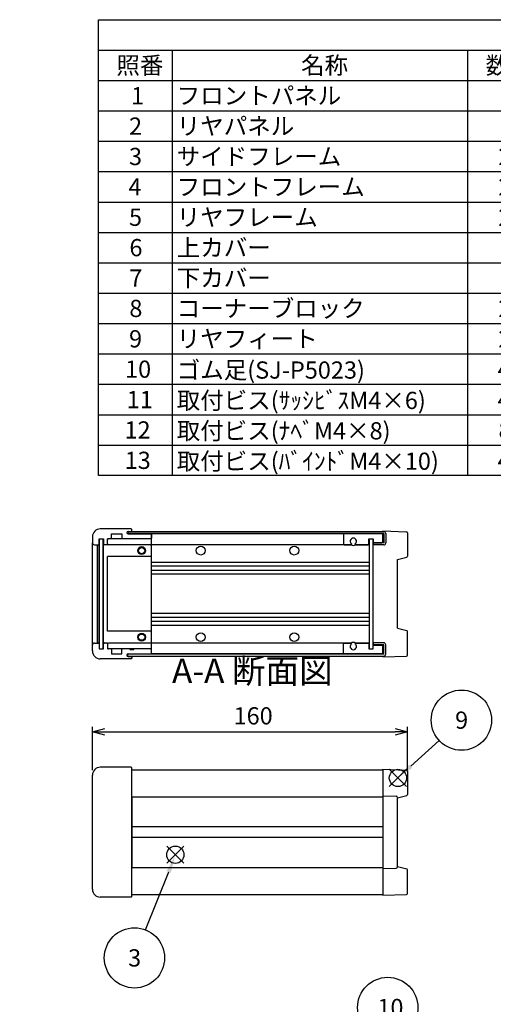
# Model space of a CAD drawing. Extents: x -39 to 1119, y -345 to 706.
# Drawn here: x 485 to 726, y 200 to 700 of the extents above; entities that cross this region are included whole.
import ezdxf

# ---------------------------------------------------------------- set-up
doc = ezdxf.new("R2010")
doc.units = 0
doc.header["$LTSCALE"] = 2.5
doc.linetypes.add('AM_ISO08W050', pattern=[18, 12, -1.5, 3, -1.5])
doc.linetypes.add('CENTER', pattern=[7, 4, -1, 1, -1])
doc.layers.get('0').update_dxf_attribs({"linetype": 'CONTINUOUS'})
doc.layers.get('DEFPOINTS').update_dxf_attribs({"linetype": 'CONTINUOUS'})
for name, color, linetype in [('AM_10', 7, 'AM_ISO08W050'), ('AM_12', 7, 'CONTINUOUS'), ('AM_5', 3, 'CONTINUOUS'), ('上ｶﾊ__', 6, 'CONTINUOUS'), ('下ｶﾊ__', 1, 'CONTINUOUS'), ('ｺ_ﾅ_ﾌ_ﾛｯｸ', 8, 'CONTINUOUS'), ('ｻｲﾄ_ﾌﾚ_ﾑ', 5, 'CONTINUOUS'), ('ﾌﾛﾝﾄﾊ_ﾈﾙ', 7, 'CONTINUOUS'), ('ﾌﾛﾝﾄﾌﾚ_ﾑ', 3, 'CONTINUOUS'), ('ﾘﾔﾊ_ﾈﾙ', 2, 'CONTINUOUS'), ('ﾘﾔﾌｨ_ﾄ', 9, 'CONTINUOUS'), ('ﾘﾔﾌﾚ_ﾑ', 4, 'CONTINUOUS')]:
    doc.layers.add(name, color=color, linetype=linetype)
doc.styles.add('ACISOTS', font='isocp.shx', dxfattribs={"height": 1, "bigfont": 'extfont.shx'})
doc.styles.get("Standard").update_dxf_attribs({"font": 'ISOCP.SHX', "bigfont": 'bigfont.shx'})
doc.dimstyles.get("Standard").update_dxf_attribs({"dimtxt": 2.5, "dimasz": 2.5, "dimexe": 1.25, "dimexo": 0.625, "dimtad": 1, "dimcen": 2.5, "dimazin": 3, "dimtfac": 1, "dimtmove": 0, "dimatfit": 3})

# ---------------------------------------------------------------- blocks, each defined once
blk = doc.blocks.new('*S19')
at = {"layer": 'AM_12', "color": 4}
for p, q in [((681.48, 310.4, -374.38), (672.73, 319.15, -374.38)), ((681.48, 319.15, -374.38), (672.73, 310.4, -374.38))]:
    blk.add_line(p, q, dxfattribs=at)
blk.add_circle((677.11, 314.77, -374.38), 4.38, dxfattribs=at)
blk = doc.blocks.new('*S21')
at = {"layer": 'AM_12', "color": 4}
for p, q in [((568.43, 271.38, -374.38), (559.68, 280.13, -374.38)), ((568.43, 280.13, -374.38), (559.68, 271.38, -374.38))]:
    blk.add_line(p, q, dxfattribs=at)
blk.add_circle((564.05, 275.75, -374.38), 4.38, dxfattribs=at)
blk = doc.blocks.new('*U101')
at = {"layer": 'AM_5', "color": 7, "style": 'ACISOTS'}
blk.add_text('3', height=8.75, dxfattribs=at).set_placement((540.05, 218.96, -374.38))
blk = doc.blocks.new('*S27')
at = {"layer": 'AM_5'}
blk.add_line((548.96, 237.56, -374.38), (560.68, 267.01, -374.38), dxfattribs=at)
at = {"layer": 'AM_5', "color": 3}
blk.add_circle((543.29, 223.34, -374.38), 15.31, dxfattribs=at)
at = {"layer": 'AM_5'}
blk.add_trace([(561.75, 266.59, -374.38), (559.61, 267.44, -374.38), (563.92, 275.14, -374.38)], dxfattribs=at)
at = {"layer": '下ｶﾊ__'}
blk.add_blockref('*U101', (0, 0), dxfattribs=at)
blk = doc.blocks.new('*U105')
at = {"layer": 'AM_5', "color": 7, "style": 'ACISOTS'}
blk.add_text('10', height=8.75, dxfattribs=at).set_placement((666.66, 193.77, -374.38))
blk = doc.blocks.new('*S31')
at = {"layer": 'AM_5'}
blk.add_line((681.01, 185.83, -374.38), (697.44, 163.6, -374.38), dxfattribs=at)
at = {"layer": 'AM_5', "color": 3}
blk.add_circle((671.92, 198.15, -374.38), 15.31, dxfattribs=at)
at = {"layer": 'AM_5'}
blk.add_trace([(696.51, 162.91, -374.38), (698.37, 164.28, -374.38), (702.64, 156.56, -374.38)], dxfattribs=at)
at = {"layer": '下ｶﾊ__'}
blk.add_blockref('*U105', (0, 0), dxfattribs=at)
blk = doc.blocks.new('*U111')
at = {"layer": 'AM_5', "color": 7, "style": 'ACISOTS'}
blk.add_text('9', height=8.75, dxfattribs=at).set_placement((706.14, 339.75, -374.38))
blk = doc.blocks.new('*S40')
at = {"layer": 'AM_5'}
blk.add_line((698.03, 333.82, -374.38), (683.58, 320.67, -374.38), dxfattribs=at)
at = {"layer": 'AM_5', "color": 3}
blk.add_circle((709.35, 344.12, -374.38), 15.31, dxfattribs=at)
at = {"layer": 'AM_5'}
blk.add_trace([(682.8, 321.52, -374.38), (684.35, 319.81, -374.38), (677.11, 314.77, -374.38)], dxfattribs=at)
at = {"layer": '下ｶﾊ__'}
blk.add_blockref('*U111', (0, 0), dxfattribs=at)
blk = doc.blocks.new('_OPEN30')
at = {"color": 0, "linetype": 'BYBLOCK'}
for p, q in [((-1, 0.268), (0, 0)), ((0, 0), (-1, -0.268)), ((0, 0), (-1, 0))]:
    blk.add_line(p, q, dxfattribs=at)
blk = doc.blocks.new('*U94')
at = {"layer": 'AM_5', "color": 2}
blk.add_text('160', height=8.75, dxfattribs=at).set_placement((593.63, 341.94))
blk = doc.blocks.new('*D9')
at = {"layer": 'AM_5'}
for p, q in [((521.94, 318.69), (521.94, 340.69)), ((681.94, 318.69), (681.94, 340.69)), ((528.19, 338.19), (675.69, 338.19))]:
    blk.add_line(p, q, dxfattribs=at)
at = {"layer": 'DEFPOINTS', "color": 0}
for p in [(681.94, 338.19), (521.94, 316.19), (681.94, 316.19)]:
    blk.add_point(p, dxfattribs=at)
at = {"layer": 'AM_5', "xscale": 6.25, "yscale": 6.25, "zscale": 6.25, "rotation": 180}
blk.add_blockref('_OPEN30', (521.94, 338.19), dxfattribs=at)
at = {"layer": 'AM_5', "xscale": 6.25, "yscale": 6.25, "zscale": 6.25}
blk.add_blockref('_OPEN30', (681.94, 338.19), dxfattribs=at)
at = {"layer": '下ｶﾊ__'}
blk.add_blockref('*U94', (0, 0), dxfattribs=at)
blk = doc.blocks.new('*U113')
at = {"color": 2, "style": 'ACISOTS'}
blk.add_text('1', height=8.75, dxfattribs=at).set_placement((541.5625, 657))
blk = doc.blocks.new('*U114')
at = {"color": 2, "style": 'ACISOTS'}
blk.add_text('フロントパネル', height=8.75, dxfattribs=at).set_placement((564.75, 657))
blk = doc.blocks.new('*U115')
at = {"color": 2, "style": 'ACISOTS'}
blk.add_text('1', height=8.75, dxfattribs=at).set_placement((729.0625, 657))
blk = doc.blocks.new('*U116')
at = {"color": 2, "style": 'ACISOTS'}
blk.add_text('A1050P-H24 t2.0', height=8.75, dxfattribs=at).set_placement((750.94, 657))
blk = doc.blocks.new('*U117')
at = {"color": 2, "style": 'ACISOTS'}
blk.add_text('HLｼﾙﾊﾞｰｱﾙﾏｲﾄ/HLﾌﾞﾗｯｸｱﾙﾏｲﾄ', height=8.75, dxfattribs=at).set_placement((850.9375, 657))
blk = doc.blocks.new('*U118')
at = {"color": 2, "style": 'ACISOTS'}
blk.add_text('2', height=8.75, dxfattribs=at).set_placement((540.54, 641.56))
blk = doc.blocks.new('*U119')
at = {"color": 2, "style": 'ACISOTS'}
blk.add_text('リヤパネル', height=8.75, dxfattribs=at).set_placement((564.75, 641.5625))
blk = doc.blocks.new('*U120')
at = {"color": 2, "style": 'ACISOTS'}
blk.add_text('1', height=8.75, dxfattribs=at).set_placement((729.0625, 641.5625))
blk = doc.blocks.new('*U121')
at = {"color": 2, "style": 'ACISOTS'}
blk.add_text('A1050P-H24 t2.0', height=8.75, dxfattribs=at).set_placement((750.94, 641.56))
blk = doc.blocks.new('*U122')
at = {"color": 2, "style": 'ACISOTS'}
blk.add_text('ｼﾙﾊﾞｰｱﾙﾏｲﾄ/ﾌﾞﾗｯｸｱﾙﾏｲﾄ', height=8.75, dxfattribs=at).set_placement((852.25, 641.5625))
blk = doc.blocks.new('*U123')
at = {"color": 2, "style": 'ACISOTS'}
blk.add_text('3', height=8.75, dxfattribs=at).set_placement((540.51, 626.12))
blk = doc.blocks.new('*U124')
at = {"color": 2, "style": 'ACISOTS'}
blk.add_text('サイドフレーム', height=8.75, dxfattribs=at).set_placement((564.75, 626.125))
blk = doc.blocks.new('*U125')
at = {"color": 2, "style": 'ACISOTS'}
blk.add_text('2', height=8.75, dxfattribs=at).set_placement((728.04, 626.12))
blk = doc.blocks.new('*U126')
at = {"color": 2, "style": 'ACISOTS'}
blk.add_text('A6063S-T5', height=8.75, dxfattribs=at).set_placement((750.9375, 626.125))
blk = doc.blocks.new('*U127')
at = {"color": 2, "style": 'ACISOTS'}
blk.add_text('ｸﾞﾚｰ塗装/黒塗装', height=8.75, dxfattribs=at).set_placement((852.25, 626.125))
blk = doc.blocks.new('*U128')
at = {"color": 2, "style": 'ACISOTS'}
blk.add_text('4', height=8.75, dxfattribs=at).set_placement((540.25, 610.6875))
blk = doc.blocks.new('*U129')
at = {"color": 2, "style": 'ACISOTS'}
blk.add_text('フロントフレーム', height=8.75, dxfattribs=at).set_placement((564.75, 610.6875))
blk = doc.blocks.new('*U130')
at = {"color": 2, "style": 'ACISOTS'}
blk.add_text('2', height=8.75, dxfattribs=at).set_placement((728.04, 610.69))
blk = doc.blocks.new('*U131')
at = {"color": 2, "style": 'ACISOTS'}
blk.add_text('A6063S-T5', height=8.75, dxfattribs=at).set_placement((750.9375, 610.6875))
blk = doc.blocks.new('*U132')
at = {"color": 2, "style": 'ACISOTS'}
blk.add_text('ｸﾞﾚｰ塗装/黒塗装', height=8.75, dxfattribs=at).set_placement((852.25, 610.6875))
blk = doc.blocks.new('*U133')
at = {"color": 2, "style": 'ACISOTS'}
blk.add_text('5', height=8.75, dxfattribs=at).set_placement((540.51, 595.25))
blk = doc.blocks.new('*U134')
at = {"color": 2, "style": 'ACISOTS'}
blk.add_text('リヤフレーム', height=8.75, dxfattribs=at).set_placement((564.75, 595.25))
blk = doc.blocks.new('*U135')
at = {"color": 2, "style": 'ACISOTS'}
blk.add_text('2', height=8.75, dxfattribs=at).set_placement((728.04, 595.25))
blk = doc.blocks.new('*U136')
at = {"color": 2, "style": 'ACISOTS'}
blk.add_text('A6063S-T5', height=8.75, dxfattribs=at).set_placement((750.9375, 595.25))
blk = doc.blocks.new('*U137')
at = {"color": 2, "style": 'ACISOTS'}
blk.add_text('ｼﾙﾊﾞｰｱﾙﾏｲﾄ', height=8.75, dxfattribs=at).set_placement((852.25, 595.25))
blk = doc.blocks.new('*U138')
at = {"color": 2, "style": 'ACISOTS'}
blk.add_text('6', height=8.75, dxfattribs=at).set_placement((540.73, 579.81))
blk = doc.blocks.new('*U139')
at = {"color": 2, "style": 'ACISOTS'}
blk.add_text('上カバー', height=8.75, dxfattribs=at).set_placement((564.75, 579.8125))
blk = doc.blocks.new('*U140')
at = {"color": 2, "style": 'ACISOTS'}
blk.add_text('1', height=8.75, dxfattribs=at).set_placement((729.0625, 579.8125))
blk = doc.blocks.new('*U141')
at = {"color": 2, "style": 'ACISOTS'}
blk.add_text('A1100P-H24 t1.0', height=8.75, dxfattribs=at).set_placement((750.94, 579.81))
blk = doc.blocks.new('*U142')
at = {"color": 2, "style": 'ACISOTS'}
blk.add_text('ｶﾗｰｱﾙﾐﾗｲﾄｸﾞﾚｰ/黒', height=8.75, dxfattribs=at).set_placement((852.25, 579.8125))
blk = doc.blocks.new('*U143')
at = {"color": 2, "style": 'ACISOTS'}
blk.add_text('7', height=8.75, dxfattribs=at).set_placement((540.6875, 564.375))
blk = doc.blocks.new('*U144')
at = {"color": 2, "style": 'ACISOTS'}
blk.add_text('下カバー', height=8.75, dxfattribs=at).set_placement((564.75, 564.375))
blk = doc.blocks.new('*U145')
at = {"color": 2, "style": 'ACISOTS'}
blk.add_text('1', height=8.75, dxfattribs=at).set_placement((729.0625, 564.375))
blk = doc.blocks.new('*U146')
at = {"color": 2, "style": 'ACISOTS'}
blk.add_text('A1100P-H24 t1.0', height=8.75, dxfattribs=at).set_placement((750.94, 564.37))
blk = doc.blocks.new('*U147')
at = {"color": 2, "style": 'ACISOTS'}
blk.add_text('ｶﾗｰｱﾙﾐﾗｲﾄｸﾞﾚｰ/黒', height=8.75, dxfattribs=at).set_placement((852.25, 564.375))
blk = doc.blocks.new('*U148')
at = {"color": 2, "style": 'ACISOTS'}
blk.add_text('8', height=8.75, dxfattribs=at).set_placement((540.6875, 548.9375))
blk = doc.blocks.new('*U149')
at = {"color": 2, "style": 'ACISOTS'}
blk.add_text('コーナーブロック', height=8.75, dxfattribs=at).set_placement((564.75, 548.9375))
blk = doc.blocks.new('*U150')
at = {"color": 2, "style": 'ACISOTS'}
blk.add_text('2', height=8.75, dxfattribs=at).set_placement((728.04, 548.94))
blk = doc.blocks.new('*U151')
at = {"color": 2, "style": 'ACISOTS'}
blk.add_text('ADC12', height=8.75, dxfattribs=at).set_placement((750.94, 548.88))
blk = doc.blocks.new('*U152')
at = {"color": 2, "style": 'ACISOTS'}
blk.add_text('ｸﾞﾚｰ塗装/黒塗装', height=8.75, dxfattribs=at).set_placement((852.25, 548.9375))
blk = doc.blocks.new('*U153')
at = {"color": 2, "style": 'ACISOTS'}
blk.add_text('9', height=8.75, dxfattribs=at).set_placement((540.54, 533.5))
blk = doc.blocks.new('*U154')
at = {"color": 2, "style": 'ACISOTS'}
blk.add_text('リヤフィート', height=8.75, dxfattribs=at).set_placement((564.75, 533.5))
blk = doc.blocks.new('*U155')
at = {"color": 2, "style": 'ACISOTS'}
blk.add_text('2', height=8.75, dxfattribs=at).set_placement((728.04, 533.5))
blk = doc.blocks.new('*U156')
at = {"color": 2, "style": 'ACISOTS'}
blk.add_text('難燃性ABS', height=8.75, dxfattribs=at).set_placement((752.25, 533.5))
blk = doc.blocks.new('*U157')
at = {"color": 2, "style": 'ACISOTS'}
blk.add_text('ｸﾞﾚｰ･ｼﾎﾞ/ﾌﾞﾗｯｸ･ｼﾎﾞ', height=8.75, dxfattribs=at).set_placement((852.25, 533.5))
blk = doc.blocks.new('*U158')
at = {"color": 2, "style": 'ACISOTS'}
blk.add_text('10', height=8.75, dxfattribs=at).set_placement((538.5, 518.06))
blk = doc.blocks.new('*U159')
at = {"color": 2, "style": 'ACISOTS'}
blk.add_text('ゴム足(SJ-P5023)', height=8.75, dxfattribs=at).set_placement((564.75, 517.625))
blk = doc.blocks.new('*U160')
at = {"color": 2, "style": 'ACISOTS'}
blk.add_text('4', height=8.75, dxfattribs=at).set_placement((727.75, 518.0625))
blk = doc.blocks.new('*U161')
at = {"color": 2, "style": 'ACISOTS'}
blk.add_text('ポリウレタン', height=8.75, dxfattribs=at).set_placement((752.25, 518.0625))
blk = doc.blocks.new('*U162')
at = {"color": 2, "style": 'ACISOTS'}
blk.add_text('ﾌﾞﾗｯｸ', height=8.75, dxfattribs=at).set_placement((852.25, 518.0625))
blk = doc.blocks.new('*U163')
at = {"color": 2, "style": 'ACISOTS'}
blk.add_text('11', height=8.75, dxfattribs=at).set_placement((539.375, 502.625))
blk = doc.blocks.new('*U164')
at = {"color": 2, "style": 'ACISOTS'}
blk.add_text('取付ビス(ｻｯｼﾋﾞｽM4×6)', height=8.75, dxfattribs=at).set_placement((564.75, 502.1875))
blk = doc.blocks.new('*U165')
at = {"color": 2, "style": 'ACISOTS'}
blk.add_text('4', height=8.75, dxfattribs=at).set_placement((727.75, 502.625))
blk = doc.blocks.new('*U166')
at = {"color": 2, "style": 'ACISOTS'}
blk.add_text('鉄', height=8.75, dxfattribs=at).set_placement((752.25, 502.625))
blk = doc.blocks.new('*U167')
at = {"color": 2, "style": 'ACISOTS'}
blk.add_text('三価ｸﾛｰﾒｲﾄ', height=8.75, dxfattribs=at).set_placement((852.25, 502.625))
blk = doc.blocks.new('*U168')
at = {"color": 2, "style": 'ACISOTS'}
blk.add_text('12', height=8.75, dxfattribs=at).set_placement((538.24, 487.19))
blk = doc.blocks.new('*U169')
at = {"color": 2, "style": 'ACISOTS'}
blk.add_text('取付ビス(ﾅﾍﾞM4×8)', height=8.75, dxfattribs=at).set_placement((564.75, 486.75))
blk = doc.blocks.new('*U170')
at = {"color": 2, "style": 'ACISOTS'}
blk.add_text('8', height=8.75, dxfattribs=at).set_placement((728.1875, 487.1875))
blk = doc.blocks.new('*U171')
at = {"color": 2, "style": 'ACISOTS'}
blk.add_text('鉄', height=8.75, dxfattribs=at).set_placement((752.25, 487.1875))
blk = doc.blocks.new('*U172')
at = {"color": 2, "style": 'ACISOTS'}
blk.add_text('三価ｸﾛｰﾒｲﾄ', height=8.75, dxfattribs=at).set_placement((852.25, 487.1875))
blk = doc.blocks.new('*U173')
at = {"color": 2, "style": 'ACISOTS'}
blk.add_text('13', height=8.75, dxfattribs=at).set_placement((538.32, 471.75))
blk = doc.blocks.new('*U174')
at = {"color": 2, "style": 'ACISOTS'}
blk.add_text('取付ビス(ﾊﾞｲﾝﾄﾞM4×10)', height=8.75, dxfattribs=at).set_placement((564.75, 471.3125))
blk = doc.blocks.new('*U175')
at = {"color": 2, "style": 'ACISOTS'}
blk.add_text('4', height=8.75, dxfattribs=at).set_placement((727.75, 471.75))
blk = doc.blocks.new('*U176')
at = {"color": 2, "style": 'ACISOTS'}
blk.add_text('鉄', height=8.75, dxfattribs=at).set_placement((752.25, 471.75))
blk = doc.blocks.new('*U177')
at = {"color": 2, "style": 'ACISOTS'}
blk.add_text('三価黒ｸﾛｰﾒｲﾄ', height=8.75, dxfattribs=at).set_placement((852.25, 471.75))
blk = doc.blocks.new('*U178')
at = {"color": 2, "style": 'ACISOTS'}
blk.add_text('照番', height=8.75, dxfattribs=at).set_placement((534.125, 672.4375))
blk = doc.blocks.new('*U179')
at = {"color": 2, "style": 'ACISOTS'}
blk.add_text('名称', height=8.75, dxfattribs=at).set_placement((627.875, 672.4375))
blk = doc.blocks.new('*U180')
at = {"color": 2, "style": 'ACISOTS'}
blk.add_text('数量', height=8.75, dxfattribs=at).set_placement((721.625, 672.4375))
blk = doc.blocks.new('*U181')
at = {"color": 2, "style": 'ACISOTS'}
blk.add_text('材質', height=8.75, dxfattribs=at).set_placement((790.375, 672.4375))
blk = doc.blocks.new('*U182')
at = {"color": 2, "style": 'ACISOTS'}
blk.add_text('色・表面処理', height=8.75, dxfattribs=at).set_placement((897.25, 672.4375))
blk = doc.blocks.new('*U183')
at = {"color": 2, "style": 'ACISOTS'}
blk.add_text('構成内容', height=8.75, dxfattribs=at).set_placement((745.90625, 687.90625))
blk = doc.blocks.new('*S43')
at = {"color": 7}
for p, q in [((525, 700), (1007.5, 700)), ((525, 468.4375), (525, 700)), ((1007.5, 700), (1007.5, 468.4375)), ((1007.5, 468.4375), (525, 468.4375))]:
    blk.add_line(p, q, dxfattribs=at)
at = {"color": 1}
for p, q in [((525, 684.5625), (1007.5, 684.5625)), ((562.5, 684.5625), (562.5, 669.125)), ((712.5, 684.5625), (712.5, 669.125)), ((750, 684.5625), (750, 669.125)), ((850, 684.5625), (850, 669.125)), ((525, 669.125), (1007.5, 669.125)), ((562.5, 669.125), (562.5, 653.6875)), ((712.5, 669.125), (712.5, 653.6875)), ((750, 669.125), (750, 653.6875)), ((850, 669.125), (850, 653.6875)), ((525, 653.6875), (1007.5, 653.6875)), ((562.5, 653.6875), (562.5, 638.25)), ((712.5, 653.6875), (712.5, 638.25)), ((750, 653.6875), (750, 638.25)), ((850, 653.6875), (850, 638.25)), ((525, 638.25), (1007.5, 638.25)), ((562.5, 638.25), (562.5, 622.8125)), ((712.5, 638.25), (712.5, 622.8125)), ((750, 638.25), (750, 622.8125)), ((850, 638.25), (850, 622.8125)), ((525, 622.8125), (1007.5, 622.8125)), ((562.5, 622.8125), (562.5, 607.375)), ((712.5, 622.8125), (712.5, 607.375)), ((750, 622.8125), (750, 607.375)), ((850, 622.8125), (850, 607.375)), ((525, 607.375), (1007.5, 607.375)), ((562.5, 607.375), (562.5, 591.9375)), ((712.5, 607.375), (712.5, 591.9375)), ((750, 607.375), (750, 591.9375)), ((850, 607.375), (850, 591.9375)), ((525, 591.9375), (1007.5, 591.9375)), ((562.5, 591.9375), (562.5, 576.5)), ((712.5, 591.9375), (712.5, 576.5)), ((750, 591.9375), (750, 576.5)), ((850, 591.9375), (850, 576.5)), ((525, 576.5), (1007.5, 576.5)), ((562.5, 576.5), (562.5, 561.0625)), ((712.5, 576.5), (712.5, 561.0625)), ((750, 576.5), (750, 561.0625)), ((850, 576.5), (850, 561.0625)), ((525, 561.0625), (1007.5, 561.0625)), ((562.5, 561.0625), (562.5, 545.625)), ((712.5, 561.0625), (712.5, 545.625)), ((750, 561.0625), (750, 545.625)), ((850, 561.0625), (850, 545.625)), ((525, 545.625), (1007.5, 545.625)), ((562.5, 545.625), (562.5, 530.1875)), ((712.5, 545.625), (712.5, 530.1875)), ((750, 545.625), (750, 530.1875)), ((850, 545.625), (850, 530.1875)), ((525, 530.1875), (1007.5, 530.1875)), ((562.5, 530.1875), (562.5, 514.75)), ((712.5, 530.1875), (712.5, 514.75)), ((750, 530.1875), (750, 514.75)), ((850, 530.1875), (850, 514.75)), ((525, 514.75), (1007.5, 514.75)), ((562.5, 514.75), (562.5, 499.3125)), ((712.5, 514.75), (712.5, 499.3125)), ((750, 514.75), (750, 499.3125)), ((850, 514.75), (850, 499.3125)), ((525, 499.3125), (1007.5, 499.3125)), ((562.5, 499.3125), (562.5, 483.875)), ((712.5, 499.3125), (712.5, 483.875)), ((750, 499.3125), (750, 483.875)), ((850, 499.3125), (850, 483.875)), ((525, 483.875), (1007.5, 483.875)), ((562.5, 483.875), (562.5, 468.4375)), ((712.5, 483.875), (712.5, 468.4375)), ((750, 483.875), (750, 468.4375)), ((850, 483.875), (850, 468.4375))]:
    blk.add_line(p, q, dxfattribs=at)
at = {"layer": '下ｶﾊ__'}
for name in ['*U183', '*U178', '*U179', '*U180', '*U181', '*U182', '*U113', '*U114', '*U115', '*U116', '*U117', '*U118', '*U119', '*U121', '*U122', '*U120', '*U124', '*U127', '*U123', '*U125', '*U126', '*U132', '*U128', '*U129', '*U130', '*U131', '*U137', '*U133', '*U134', '*U135', '*U136', '*U138', '*U139', '*U140', '*U141', '*U142', '*U143', '*U144', '*U145', '*U146', '*U147', '*U148', '*U149', '*U150', '*U151', '*U152', '*U153', '*U154', '*U155', '*U156', '*U157', '*U158', '*U159', '*U160', '*U161', '*U162', '*U163', '*U164', '*U165', '*U166', '*U167', '*U168', '*U169', '*U170', '*U171', '*U172', '*U173', '*U174', '*U175', '*U176', '*U177']:
    blk.add_blockref(name, (0, 0), dxfattribs=at)
blk = doc.blocks.new('*U184')
at = {"layer": 'AM_10', "color": 8, "style": 'ACISOTS'}
blk.add_text('B', height=12.5, dxfattribs=at).set_placement((253.82, 534.53, -374.38))
blk = doc.blocks.new('*U185')
at = {"layer": 'AM_10', "color": 8, "style": 'ACISOTS'}
blk.add_text('B', height=12.5, dxfattribs=at).set_placement((466.34, 536.43, -374.38))
blk = doc.blocks.new('*U186')
at = {"layer": 'AM_10', "color": 8, "style": 'ACISOTS'}
blk.add_text('B-B 断面図', height=12.5, dxfattribs=at).set_placement((808.9, 361.26, -374.38))
blk = doc.blocks.new('*S44')
at = {"layer": 'AM_10', "color": 8}
for p, q in [((254.95, 556.5, -374.38), (279.95, 556.5, -374.38)), ((267.45, 556.5, -374.38), (267.45, 531.5, -374.38)), ((473.95, 556.5, -374.38), (448.95, 556.5, -374.38)), ((461.45, 556.5, -374.38), (461.45, 531.5, -374.38))]:
    blk.add_line(p, q, dxfattribs=at)
at = {"layer": 'AM_10', "color": 8, "linetype": 'CENTER'}
blk.add_line((279.95, 556.5, -374.38), (448.95, 556.5, -374.38), dxfattribs=at)
at = {"layer": 'AM_10', "color": 8, "extrusion": (0, 0, -1)}
blk.add_trace([(-265.8, 544, 374.38), (-269.09, 544, 374.38), (-267.45, 556.5, 374.38)], dxfattribs=at)
at = {"layer": 'AM_10', "color": 8}
blk.add_trace([(463.09, 544, -374.38), (459.8, 544, -374.38), (461.45, 556.5, -374.38)], dxfattribs=at)
at = {"layer": '下ｶﾊ__'}
for name in ['*U184', '*U185', '*U186']:
    blk.add_blockref(name, (0, 0), dxfattribs=at)
blk = doc.blocks.new('*U187')
at = {"layer": 'AM_10', "color": 8, "style": 'ACISOTS'}
blk.add_text('B', height=12.5, dxfattribs=at).set_placement((253.82, 534.53, -374.38))
blk = doc.blocks.new('*U188')
at = {"layer": 'AM_10', "color": 8, "style": 'ACISOTS'}
blk.add_text('B', height=12.5, dxfattribs=at).set_placement((466.34, 536.43, -374.38))
blk = doc.blocks.new('*U189')
at = {"layer": 'AM_10', "color": 8, "style": 'ACISOTS'}
blk.add_text('B-B 断面図', height=12.5, dxfattribs=at).set_placement((808.9, 361.26, -374.38))
blk = doc.blocks.new('*S45')
at = {"layer": 'AM_10', "color": 8}
for p, q in [((254.95, 556.5, -374.38), (279.95, 556.5, -374.38)), ((267.45, 556.5, -374.38), (267.45, 531.5, -374.38)), ((473.95, 556.5, -374.38), (448.95, 556.5, -374.38)), ((461.45, 556.5, -374.38), (461.45, 531.5, -374.38))]:
    blk.add_line(p, q, dxfattribs=at)
at = {"layer": 'AM_10', "color": 8, "linetype": 'CENTER'}
blk.add_line((279.95, 556.5, -374.38), (448.95, 556.5, -374.38), dxfattribs=at)
at = {"layer": 'AM_10', "color": 8, "extrusion": (0, 0, -1)}
blk.add_trace([(-265.8, 544, 374.38), (-269.09, 544, 374.38), (-267.45, 556.5, 374.38)], dxfattribs=at)
at = {"layer": 'AM_10', "color": 8}
blk.add_trace([(463.09, 544, -374.38), (459.8, 544, -374.38), (461.45, 556.5, -374.38)], dxfattribs=at)
at = {"layer": '下ｶﾊ__'}
for name in ['*U187', '*U188', '*U189']:
    blk.add_blockref(name, (0, 0), dxfattribs=at)
blk = doc.blocks.new('*U196')
at = {"layer": 'AM_10', "color": 8, "style": 'ACISOTS'}
blk.add_text('A', height=12.5, dxfattribs=at).set_placement((376.15, 626.44, -374.38))
blk = doc.blocks.new('*U197')
at = {"layer": 'AM_10', "color": 8, "style": 'ACISOTS'}
blk.add_text('A', height=12.5, dxfattribs=at).set_placement((373.76, 415.7, -374.38))
blk = doc.blocks.new('*U198')
at = {"layer": 'AM_10', "color": 8, "style": 'ACISOTS'}
blk.add_text('A-A 断面図', height=12.5, dxfattribs=at).set_placement((562.33, 362.92, -374.38))
blk = doc.blocks.new('*S48')
at = {"layer": 'AM_10', "color": 8}
for p, q in [((364.45, 632.49, -374.38), (364.45, 607.49, -374.38)), ((364.45, 619.99, -374.38), (389.45, 619.99, -374.38)), ((364.45, 423.49, -374.38), (364.45, 448.49, -374.38)), ((364.45, 435.99, -374.38), (389.45, 435.99, -374.38))]:
    blk.add_line(p, q, dxfattribs=at)
at = {"layer": 'AM_10', "color": 8, "linetype": 'CENTER'}
blk.add_line((364.45, 607.49, -374.38), (364.45, 448.49, -374.38), dxfattribs=at)
at = {"layer": 'AM_10', "color": 8}
blk.add_trace([(376.95, 621.64, -374.38), (376.95, 618.34, -374.38), (364.45, 619.99, -374.38)], dxfattribs=at)
at = {"layer": 'AM_10', "color": 8, "extrusion": (0, 0, -1)}
blk.add_trace([(-376.95, 434.34, 374.38), (-376.95, 437.64, 374.38), (-364.45, 435.99, 374.38)], dxfattribs=at)
at = {"layer": '下ｶﾊ__'}
for name in ['*U196', '*U197', '*U198']:
    blk.add_blockref(name, (0, 0), dxfattribs=at)
blk = doc.blocks.new('*U199')
at = {"layer": 'AM_10', "color": 8, "style": 'ACISOTS'}
blk.add_text('A', height=12.5, dxfattribs=at).set_placement((376.15, 626.44, -374.38))
blk = doc.blocks.new('*U200')
at = {"layer": 'AM_10', "color": 8, "style": 'ACISOTS'}
blk.add_text('A', height=12.5, dxfattribs=at).set_placement((373.76, 415.7, -374.38))
blk = doc.blocks.new('*U201')
at = {"layer": 'AM_10', "color": 8, "style": 'ACISOTS'}
blk.add_text('A-A 断面図', height=12.5, dxfattribs=at).set_placement((562.33, 362.92, -374.38))
blk = doc.blocks.new('*S49')
at = {"layer": 'AM_10', "color": 8}
for p, q in [((364.45, 632.49, -374.38), (364.45, 607.49, -374.38)), ((364.45, 619.99, -374.38), (389.45, 619.99, -374.38)), ((364.45, 423.49, -374.38), (364.45, 448.49, -374.38)), ((364.45, 435.99, -374.38), (389.45, 435.99, -374.38))]:
    blk.add_line(p, q, dxfattribs=at)
at = {"layer": 'AM_10', "color": 8, "linetype": 'CENTER'}
blk.add_line((364.45, 607.49, -374.38), (364.45, 448.49, -374.38), dxfattribs=at)
at = {"layer": 'AM_10', "color": 8}
blk.add_trace([(376.95, 621.64, -374.38), (376.95, 618.34, -374.38), (364.45, 619.99, -374.38)], dxfattribs=at)
at = {"layer": 'AM_10', "color": 8, "extrusion": (0, 0, -1)}
blk.add_trace([(-376.95, 434.34, 374.38), (-376.95, 437.64, 374.38), (-364.45, 435.99, 374.38)], dxfattribs=at)
at = {"layer": '下ｶﾊ__'}
for name in ['*U199', '*U200', '*U201']:
    blk.add_blockref(name, (0, 0), dxfattribs=at)

msp = doc.modelspace()

# ---------------------------------------------------------------- linework, layer by layer
at = {"layer": '上ｶﾊ__'}
for p, q in [((539.944, 439.902, -374.381), (669.944, 439.902, -374.381)), ((539.944, 439.902, -374.381), (539.944, 438.789, -374.381)), ((669.944, 438.902, -374.381), (539.944, 438.902, -374.381)), ((669.944, 438.902, -374.381), (669.944, 434.152, -374.381)), ((670.944, 438.902, -374.381), (670.944, 434.152, -374.381)), ((664.444, 434.152, -374.381), (664.444, 433.152, -374.381)), ((669.944, 434.152, -374.381), (664.444, 434.152, -374.381)), ((669.944, 433.152, -374.381), (664.444, 433.152, -374.381)), ((541.944, 318.817, -374.381), (669.444, 318.817, -374.381)), ((669.444, 318.817, -374.381), (669.444, 305.192, -374.381))]:
    msp.add_line(p, q, dxfattribs=at)
for centre, start, end in [((669.944, 438.902, -374.381), 0, 90), ((669.944, 434.152, -374.381), 270, 0)]:
    msp.add_arc(centre, 1, start, end, dxfattribs=at)
at = {"layer": '下ｶﾊ__'}
for p, q in [((664.444, 383.402, -374.381), (664.444, 382.402, -374.381)), ((669.944, 383.402, -374.381), (664.444, 383.402, -374.381)), ((669.944, 382.402, -374.381), (664.444, 382.402, -374.381)), ((669.944, 377.652, -374.381), (669.944, 382.402, -374.381)), ((670.944, 377.652, -374.381), (670.944, 382.402, -374.381)), ((539.944, 376.652, -374.381), (539.944, 377.764, -374.381)), ((669.944, 377.652, -374.381), (539.944, 377.652, -374.381)), ((539.944, 376.652, -374.381), (669.944, 376.652, -374.381)), ((669.444, 269.192, -374.381), (669.444, 255.567, -374.381)), ((541.944, 255.567, -374.381), (669.444, 255.567, -374.381))]:
    msp.add_line(p, q, dxfattribs=at)
for centre, start, end in [((669.944, 382.402, -374.381), 0, 90), ((669.944, 377.652, -374.381), 270, 0)]:
    msp.add_arc(centre, 1, start, end, dxfattribs=at)
at = {"layer": 'ｺ_ﾅ_ﾌ_ﾛｯｸ'}
for p, q in [((541.944, 440.277, -374.381), (541.944, 440.977, -374.381)), ((541.944, 440.027, -374.381), (541.944, 440.977, -374.381)), ((551.444, 436.277, -374.381), (531.244, 436.277, -374.381)), ((541.944, 440.027, -374.381), (541.944, 439.902, -374.381)), ((551.444, 436.277, -374.381), (541.944, 436.277, -374.381)), ((551.944, 378.277, -374.381), (551.944, 438.277, -374.381)), ((521.944, 382.277, -374.381), (521.944, 434.277, -374.381)), ((524.444, 383.277, -374.381), (524.444, 433.277, -374.381)), ((524.744, 383.277, -374.381), (524.744, 433.277, -374.381)), ((527.544, 383.777, -374.381), (527.544, 432.777, -374.381)), ((529.544, 433.277, -374.381), (529.244, 433.277, -374.381)), ((529.544, 433.577, -374.381), (529.544, 433.277, -374.381)), ((551.444, 433.277, -374.381), (530.044, 433.277, -374.381)), ((529.544, 389.277, -374.381), (529.544, 427.277, -374.381)), ((551.944, 427.277, -374.381), (529.544, 427.277, -374.381)), ((551.944, 389.277, -374.381), (529.544, 389.277, -374.381)), ((529.544, 383.277, -374.381), (529.244, 383.277, -374.381)), ((529.544, 382.977, -374.381), (529.544, 383.277, -374.381)), ((551.444, 383.277, -374.381), (530.044, 383.277, -374.381)), ((551.444, 380.277, -374.381), (531.244, 380.277, -374.381)), ((551.444, 380.277, -374.381), (541.944, 380.277, -374.381)), ((541.944, 376.527, -374.381), (541.944, 376.652, -374.381)), ((541.944, 376.527, -374.381), (541.944, 375.577, -374.381)), ((541.944, 376.277, -374.381), (541.944, 375.577, -374.381)), ((541.694, 320.192, -374.381), (525.944, 320.192, -374.381)), ((541.644, 320.192, -374.381), (525.944, 320.192, -374.381)), ((521.944, 258.192, -374.381), (521.944, 316.192, -374.381)), ((541.944, 254.492, -374.381), (541.944, 319.892, -374.381)), ((541.644, 254.192, -374.381), (525.944, 254.192, -374.381)), ((541.694, 254.192, -374.381), (525.944, 254.192, -374.381))]:
    msp.add_line(p, q, dxfattribs=at)
for centre, radius in [((546.944, 430.277, -374.381), 2), ((546.944, 430.277, -374.381), 1.6), ((546.944, 386.277, -374.381), 2), ((546.944, 386.277, -374.381), 1.6)]:
    msp.add_circle(centre, radius, dxfattribs=at)
for centre, radius, start, end in [((530.044, 435.777, -374.381), 0.5, 90, 180), ((551.444, 435.777, -374.381), 0.5, 0, 90), ((528.044, 432.777, -374.381), 0.5, 90, 180), ((530.044, 433.777, -374.381), 0.5, 180, 270), ((551.444, 433.777, -374.381), 0.5, 270, 0), ((528.044, 383.777, -374.381), 0.5, 180, 270), ((530.044, 382.777, -374.381), 0.5, 90, 180), ((530.044, 380.777, -374.381), 0.5, 180, 270), ((551.444, 382.777, -374.381), 0.5, 0, 90), ((551.444, 380.777, -374.381), 0.5, 270, 0), ((525.944, 316.192, -374.381), 4, 90, 180), ((525.944, 316.192, -374.381), 4, 90, 180), ((541.644, 319.892, -374.381), 0.3, 0, 90), ((525.944, 258.192, -374.381), 4, 180, 270), ((525.944, 258.192, -374.381), 4, 180, 270), ((541.644, 254.492, -374.381), 0.3, 270, 0)]:
    msp.add_arc(centre, radius, start, end, dxfattribs=at)
at = {"layer": 'ｻｲﾄ_ﾌﾚ_ﾑ'}
for p, q in [((669.444, 438.777, -374.381), (551.644, 438.777, -374.381)), ((669.444, 434.277, -374.381), (669.444, 438.777, -374.381)), ((653.283, 433.277, -374.381), (551.944, 433.277, -374.381)), ((662.444, 433.277, -374.381), (655.605, 433.277, -374.381)), ((662.444, 424.277, -374.381), (551.944, 424.277, -374.381)), ((662.444, 422.277, -374.381), (551.944, 422.277, -374.381)), ((662.444, 420.235, -374.381), (551.944, 420.235, -374.381)), ((662.444, 418.317, -374.381), (551.944, 418.317, -374.381)), ((662.444, 398.236, -374.381), (551.944, 398.236, -374.381)), ((662.444, 396.318, -374.381), (551.944, 396.318, -374.381)), ((662.444, 394.277, -374.381), (551.944, 394.277, -374.381)), ((662.444, 392.277, -374.381), (551.944, 392.277, -374.381)), ((653.283, 383.277, -374.381), (551.944, 383.277, -374.381)), ((662.444, 383.277, -374.381), (655.605, 383.277, -374.381)), ((669.444, 377.777, -374.381), (669.444, 382.277, -374.381)), ((669.444, 377.777, -374.381), (551.644, 377.777, -374.381)), ((541.944, 305.192, -374.381), (541.944, 269.192, -374.381)), ((541.944, 305.192, -374.381), (669.444, 305.192, -374.381)), ((669.444, 305.192, -374.381), (669.444, 269.192, -374.381)), ((669.444, 289.942, -374.381), (541.944, 289.942, -374.381)), ((669.444, 284.442, -374.381), (541.944, 284.442, -374.381)), ((541.944, 269.192, -374.381), (669.444, 269.192, -374.381))]:
    msp.add_line(p, q, dxfattribs=at)
for centre in [(576.944, 430.277, -374.381), (624.444, 430.277, -374.381), (576.944, 386.277, -374.381), (624.444, 386.277, -374.381)]:
    msp.add_circle(centre, 2.25, dxfattribs=at)
for centre, start, end in [((654.444, 435.027, -374.381), 236.40435, 303.59565), ((654.444, 381.527, -374.381), 56.40435, 123.59565)]:
    msp.add_arc(centre, 2.1, start, end, dxfattribs=at)
at = {"layer": 'ﾌﾛﾝﾄﾊ_ﾈﾙ'}
for p, q in [((525.444, 436.277, -374.381), (525.444, 380.277, -374.381)), ((525.444, 436.277, -374.381), (527.444, 436.277, -374.381)), ((527.444, 380.277, -374.381), (527.444, 436.277, -374.381)), ((525.444, 380.277, -374.381), (527.444, 380.277, -374.381))]:
    msp.add_line(p, q, dxfattribs=at)
at = {"layer": 'ﾌﾛﾝﾄﾌﾚ_ﾑ'}
for p, q in [((541.644, 441.277, -374.381), (525.944, 441.277, -374.381)), ((541.644, 441.277, -374.381), (525.944, 441.277, -374.381)), ((541.944, 440.527, -374.381), (541.944, 440.977, -374.381)), ((541.944, 440.527, -374.381), (541.944, 440.977, -374.381)), ((521.944, 437.277, -374.381), (521.944, 434.277, -374.381)), ((525.344, 433.577, -374.381), (525.344, 436.277, -374.381)), ((525.344, 436.277, -374.381), (527.544, 436.277, -374.381)), ((527.544, 436.277, -374.381), (527.544, 433.577, -374.381)), ((529.544, 433.577, -374.381), (529.544, 436.277, -374.381)), ((531.244, 436.277, -374.381), (529.544, 436.277, -374.381)), ((531.544, 436.577, -374.381), (531.544, 438.777, -374.381)), ((531.544, 438.777, -374.381), (536.944, 438.777, -374.381)), ((536.944, 438.777, -374.381), (536.944, 436.577, -374.381)), ((540.944, 436.277, -374.381), (537.244, 436.277, -374.381)), ((539.444, 439.402, -374.381), (539.444, 439.402, -374.381)), ((540.069, 440.027, -374.381), (541.444, 440.027, -374.381)), ((540.069, 438.777, -374.381), (551.644, 438.777, -374.381)), ((540.944, 436.277, -374.381), (540.944, 436.477, -374.381)), ((540.944, 436.477, -374.381), (542.944, 436.477, -374.381)), ((542.944, 436.477, -374.381), (542.944, 436.277, -374.381)), ((551.644, 436.277, -374.381), (542.944, 436.277, -374.381)), ((551.644, 436.277, -374.381), (542.944, 436.277, -374.381)), ((551.944, 438.477, -374.381), (551.944, 436.577, -374.381)), ((522.944, 433.277, -374.381), (525.044, 433.277, -374.381)), ((528.044, 433.277, -374.381), (527.844, 433.277, -374.381)), ((529.244, 433.277, -374.381), (527.844, 433.277, -374.381)), ((521.944, 379.277, -374.381), (521.944, 382.277, -374.381)), ((522.944, 383.277, -374.381), (525.044, 383.277, -374.381)), ((525.344, 382.977, -374.381), (525.344, 380.277, -374.381)), ((525.344, 380.277, -374.381), (527.544, 380.277, -374.381)), ((527.544, 380.277, -374.381), (527.544, 382.977, -374.381)), ((529.244, 383.277, -374.381), (527.844, 383.277, -374.381)), ((528.044, 383.277, -374.381), (527.844, 383.277, -374.381)), ((529.544, 382.977, -374.381), (529.544, 380.277, -374.381)), ((531.244, 380.277, -374.381), (529.544, 380.277, -374.381)), ((540.944, 380.277, -374.381), (537.244, 380.277, -374.381)), ((540.944, 380.277, -374.381), (540.944, 380.077, -374.381)), ((542.944, 380.077, -374.381), (542.944, 380.277, -374.381)), ((551.644, 380.277, -374.381), (542.944, 380.277, -374.381)), ((551.644, 380.277, -374.381), (542.944, 380.277, -374.381)), ((541.644, 375.277, -374.381), (525.944, 375.277, -374.381)), ((541.644, 375.277, -374.381), (525.944, 375.277, -374.381)), ((531.544, 379.977, -374.381), (531.544, 377.777, -374.381)), ((531.544, 377.777, -374.381), (536.944, 377.777, -374.381)), ((536.944, 377.777, -374.381), (536.944, 379.977, -374.381)), ((539.444, 377.152, -374.381), (539.444, 377.152, -374.381)), ((540.069, 377.777, -374.381), (551.644, 377.777, -374.381)), ((540.069, 376.527, -374.381), (541.444, 376.527, -374.381)), ((540.944, 380.077, -374.381), (542.944, 380.077, -374.381)), ((541.944, 376.027, -374.381), (541.944, 375.577, -374.381)), ((541.944, 376.027, -374.381), (541.944, 375.577, -374.381)), ((551.944, 378.077, -374.381), (551.944, 379.977, -374.381))]:
    msp.add_line(p, q, dxfattribs=at)
for centre, radius, start, end in [((525.944, 437.277, -374.381), 4, 90, 180), ((525.944, 437.277, -374.381), 4, 90, 180), ((541.444, 440.527, -374.381), 0.5, 270, 0), ((541.644, 440.977, -374.381), 0.3, 0, 90), ((531.244, 436.577, -374.381), 0.3, 270, 0), ((537.244, 436.577, -374.381), 0.3, 180, 270), ((540.069, 439.402, -374.381), 0.625, 90, 180), ((540.069, 439.402, -374.381), 0.625, 180, 270), ((551.644, 438.477, -374.381), 0.3, 0, 90), ((551.644, 436.577, -374.381), 0.3, 270, 0), ((522.944, 434.277, -374.381), 1, 180, 270), ((522.944, 434.277, -374.381), 1, 180, 270), ((525.044, 433.577, -374.381), 0.3, 270, 0), ((527.844, 433.577, -374.381), 0.3, 180, 270), ((529.244, 433.577, -374.381), 0.3, 270, 0), ((522.944, 382.277, -374.381), 1, 90, 180), ((522.944, 382.277, -374.381), 1, 90, 180), ((525.044, 382.977, -374.381), 0.3, 0, 90), ((527.844, 382.977, -374.381), 0.3, 90, 180), ((529.244, 382.977, -374.381), 0.3, 0, 90), ((531.244, 379.977, -374.381), 0.3, 0, 90), ((537.244, 379.977, -374.381), 0.3, 90, 180), ((551.644, 379.977, -374.381), 0.3, 0, 90), ((525.944, 379.277, -374.381), 4, 180, 270), ((525.944, 379.277, -374.381), 4, 180, 270), ((540.069, 377.152, -374.381), 0.625, 90, 180), ((540.069, 377.152, -374.381), 0.625, 180, 270), ((541.444, 376.027, -374.381), 0.5, 0, 90), ((541.644, 375.577, -374.381), 0.3, 270, 0), ((551.644, 378.077, -374.381), 0.3, 270, 0)]:
    msp.add_arc(centre, radius, start, end, dxfattribs=at)
at = {"layer": 'ﾘﾔﾊ_ﾈﾙ'}
for p, q in [((662.444, 436.177, -374.381), (662.444, 380.377, -374.381)), ((662.444, 436.177, -374.381), (664.444, 436.177, -374.381)), ((664.444, 380.377, -374.381), (664.444, 436.177, -374.381)), ((662.444, 380.377, -374.381), (664.444, 380.377, -374.381))]:
    msp.add_line(p, q, dxfattribs=at)
at = {"layer": 'ﾘﾔﾌｨ_ﾄ'}
for p, q in [((669.444, 440.277, -374.381), (669.444, 439.902, -374.381)), ((669.444, 440.277, -374.381), (681.461, 439.857, -374.381)), ((669.444, 438.902, -374.381), (669.444, 434.277, -374.381)), ((681.944, 439.357, -374.381), (681.944, 427.398, -374.381)), ((669.444, 434.277, -374.381), (664.444, 434.277, -374.381)), ((664.444, 382.277, -374.381), (664.444, 434.277, -374.381)), ((676.944, 425.777, -374.381), (681.557, 426.911, -374.381)), ((676.944, 390.777, -374.381), (676.944, 425.777, -374.381)), ((676.944, 390.777, -374.381), (681.557, 389.642, -374.381)), ((681.944, 377.196, -374.381), (681.944, 389.155, -374.381)), ((669.444, 382.277, -374.381), (664.444, 382.277, -374.381)), ((669.444, 377.652, -374.381), (669.444, 382.277, -374.381)), ((669.444, 376.277, -374.381), (681.461, 376.696, -374.381)), ((669.444, 376.277, -374.381), (669.444, 376.652, -374.381)), ((669.444, 319.192, -374.381), (681.461, 318.772, -374.381)), ((669.444, 319.192, -374.381), (669.444, 255.192, -374.381)), ((681.944, 318.273, -374.381), (681.944, 306.313, -374.381)), ((669.444, 305.692, -374.381), (676.144, 305.492, -374.381)), ((676.944, 304.692, -374.381), (681.557, 305.826, -374.381)), ((676.944, 269.692, -374.381), (676.944, 304.692, -374.381)), ((669.444, 268.692, -374.381), (676.144, 268.892, -374.381)), ((676.944, 269.692, -374.381), (681.557, 268.558, -374.381)), ((681.944, 256.111, -374.381), (681.944, 268.071, -374.381)), ((669.444, 255.192, -374.381), (681.461, 255.612, -374.381))]:
    msp.add_line(p, q, dxfattribs=at)
for centre, radius, start, end in [((681.444, 439.357, -374.381), 0.5, 0, 88), ((681.444, 427.398, -374.381), 0.5, 283.03711, 0), ((681.444, 389.155, -374.381), 0.5, 0, 76.96289), ((681.444, 377.196, -374.381), 0.5, 272, 0), ((681.444, 318.273, -374.381), 0.5, 0, 88), ((676.144, 304.692, -374.381), 0.8, 0, 90), ((681.444, 306.313, -374.381), 0.5, 283.03711, 0), ((676.144, 269.692, -374.381), 0.8, 270, 0), ((681.444, 268.071, -374.381), 0.5, 0, 76.96289), ((681.444, 256.111, -374.381), 0.5, 272, 0)]:
    msp.add_arc(centre, radius, start, end, dxfattribs=at)
at = {"layer": 'ﾘﾔﾌﾚ_ﾑ'}
for p, q in [((649.444, 438.477, -374.381), (649.444, 433.577, -374.381)), ((668.944, 438.777, -374.381), (649.744, 438.777, -374.381)), ((662.344, 433.577, -374.381), (662.344, 436.277, -374.381)), ((662.344, 436.277, -374.381), (664.544, 436.277, -374.381)), ((664.544, 436.277, -374.381), (664.544, 434.577, -374.381)), ((669.444, 434.777, -374.381), (669.444, 438.277, -374.381)), ((649.744, 433.277, -374.381), (653.26, 433.277, -374.381)), ((653.52, 433.427, -374.381), (653.644, 433.641, -374.381)), ((655.244, 433.641, -374.381), (655.368, 433.427, -374.381)), ((655.628, 433.277, -374.381), (662.044, 433.277, -374.381)), ((658.454, 433.277, -374.381), (659.289, 433.277, -374.381)), ((664.844, 434.277, -374.381), (668.944, 434.277, -374.381)), ((649.444, 378.077, -374.381), (649.444, 382.977, -374.381)), ((649.744, 383.277, -374.381), (653.26, 383.277, -374.381)), ((653.52, 383.127, -374.381), (653.644, 382.912, -374.381)), ((655.244, 382.912, -374.381), (655.368, 383.127, -374.381)), ((655.628, 383.277, -374.381), (662.044, 383.277, -374.381)), ((658.454, 383.277, -374.381), (659.289, 383.277, -374.381)), ((662.344, 382.977, -374.381), (662.344, 380.277, -374.381)), ((662.344, 380.277, -374.381), (664.544, 380.277, -374.381)), ((664.544, 380.277, -374.381), (664.544, 381.977, -374.381)), ((664.844, 382.277, -374.381), (668.944, 382.277, -374.381)), ((669.444, 381.777, -374.381), (669.444, 378.277, -374.381)), ((668.944, 377.777, -374.381), (649.744, 377.777, -374.381))]:
    msp.add_line(p, q, dxfattribs=at)
for centre, radius, start, end in [((649.744, 438.477, -374.381), 0.3, 90, 180), ((654.444, 435.027, -374.381), 1.6, 300, 240), ((668.944, 438.277, -374.381), 0.5, 0, 90), ((649.744, 433.577, -374.381), 0.3, 180, 270), ((653.26, 433.577, -374.381), 0.3, 270, 330), ((655.628, 433.577, -374.381), 0.3, 210, 270), ((662.044, 433.577, -374.381), 0.3, 270, 0), ((664.844, 434.577, -374.381), 0.3, 180, 270), ((668.944, 434.777, -374.381), 0.5, 270, 0), ((649.744, 382.977, -374.381), 0.3, 90, 180), ((654.444, 381.527, -374.381), 1.6, 120, 60), ((653.26, 382.977, -374.381), 0.3, 30, 90), ((655.628, 382.977, -374.381), 0.3, 90, 150), ((662.044, 382.977, -374.381), 0.3, 0, 90), ((664.844, 381.977, -374.381), 0.3, 90, 180), ((668.944, 381.777, -374.381), 0.5, 0, 90), ((649.744, 378.077, -374.381), 0.3, 180, 270), ((668.944, 378.277, -374.381), 0.5, 270, 0)]:
    msp.add_arc(centre, radius, start, end, dxfattribs=at)

# ---------------------------------------------------------------- block references
msp.add_blockref('*S43', (0, 0))
at = {"layer": 'AM_10', "color": 8}
for name in ['*S48', '*S49', '*S44', '*S45']:
    msp.add_blockref(name, (0, 0), dxfattribs=at)
at = {"layer": 'AM_12'}
for name in ['*S19', '*S21']:
    msp.add_blockref(name, (0, 0), dxfattribs=at)
at = {"layer": 'AM_5'}
for name in ['*S40', '*S27', '*S31']:
    msp.add_blockref(name, (0, 0), dxfattribs=at)

# ---------------------------------------------------------------- dimensions: what is measured, and where the dimension line sits
dim = msp.add_linear_dim(base=(681.944, 338.192, -374.381), p1=(521.944, 316.192, -374.381), p2=(681.944, 316.192, -374.381), dimstyle='Standard', override={"dimscale": 2.5}, dxfattribs=at)
dim.commit()
dim.dimension.update_dxf_attribs({"geometry": '*D9', "text_midpoint": (601.944, 346.317, -374.381)})

doc.saveas('drawing.dxf')
